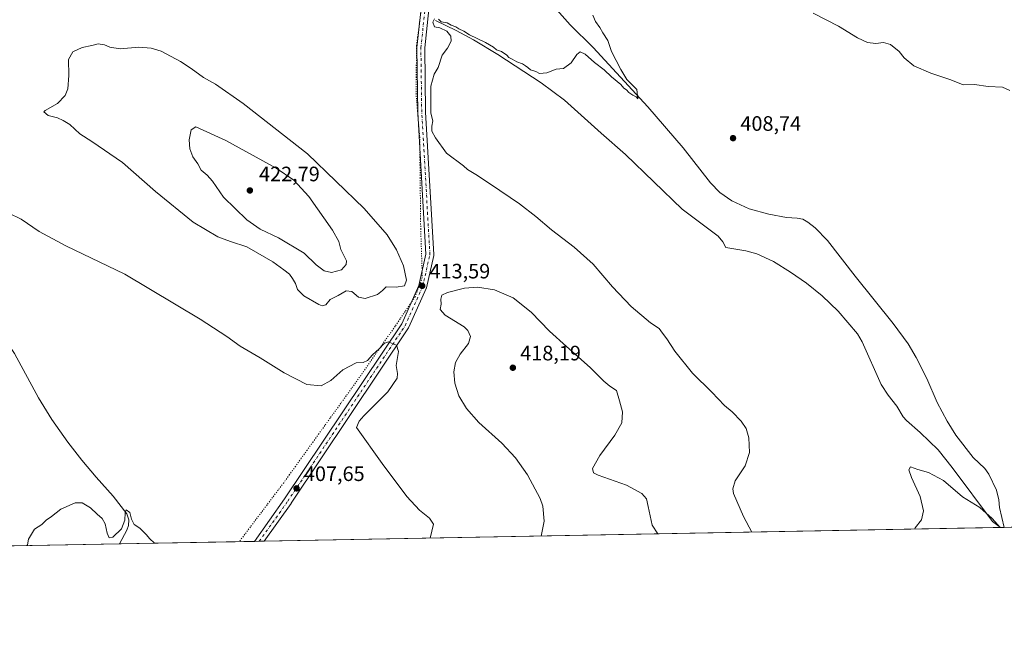
# Model space of a CAD drawing. Units: metres. Extents: x 628257 to 631729, y 4711099 to 4713487.
# Drawn here: x 630928 to 631401, y 4711109 to 4711411 of the extents above; entities that cross this region are included whole.
import ezdxf

# ---------------------------------------------------------------- set-up
doc = ezdxf.new("R2010")
doc.units = ezdxf.units.M
doc.header["$MEASUREMENT"] = 0
doc.linetypes.add('DGN Style 4', pattern=[2.6384748266838614, 1.318413404963828, -0.6592067024819142, 0.001648016756204785, -0.6592067024819142])
doc.linetypes.add('DGN Style 5', pattern=[1.1536117293433497, 0.4944050268614355, -0.6592067024819142])
for name, color, linetype, lineweight in [('Comarca CxS', 21, 'Continuous', 0), ('Comunidad Autónoma CxS', 142, 'Continuous', 0), ('Corriente natural lineal', 142, 'Continuous', 13), ('Cultivos herbáceos CxS', 92, 'Continuous', 0), ('Curva de nivel normal', 30, 'Continuous', 0), ('Municipio CxS', 4, 'Continuous', 0), ('Pista no pavimentada Cxs', 111, 'Continuous', 0), ('Pista no pavimentada eje', 91, 'DGN Style 4', 0), ('Provincia CxS', 1, 'Continuous', 0), ('Punto de cota en terreno', 7, 'Continuous', 0), ('Rótulo de punto de cota en terreno', 7, 'Continuous', 0), ('Vía pecuaria eje', 92, 'DGN Style 5', 0)]:
    doc.layers.add(name, color=color, linetype=linetype, lineweight=lineweight)
doc.styles.add('Style-Arial', font='txt')

# ---------------------------------------------------------------- blocks, each defined once
blk = doc.blocks.new('*U12')
at = {"layer": 'Cultivos herbáceos CxS', "color": 92, "linetype": 'Continuous', "lineweight": 0}
blk.add_polyline3d([(631721.3499999996, 4711173.350000001, 398.7932000000001), (630770.4638999999, 4711155.5581, 405.7771999999969)], dxfattribs=at)
blk = doc.blocks.new('5PATER')
at = {"layer": 'Punto de cota en terreno', "linetype": 'Continuous', "lineweight": 0}
h = blk.add_hatch(color=51, dxfattribs=at)
edge = h.paths.add_edge_path()
edge.add_ellipse((0, 0), major_axis=(-0.1095731443231308, -0.1110710700762829), ratio=0.9994222409660322, start_angle=0, end_angle=360)

msp = doc.modelspace()

# ---------------------------------------------------------------- linework, layer by layer
at = {"layer": 'Comarca CxS', "color": 21, "linetype": 'Continuous', "lineweight": 0, "flags": 128}
msp.add_lwpolyline([(631721.3500009885, 4711173.349982874), (628299.8100009628, 4711109.329982873), (628281.8004031167, 4712086.397126079), (628257.1700009644, 4713422.659982849), (628390.2899690921, 4713425.151993012), (630971.498309759, 4713473.472297669), (631677.5700009902, 4713486.689982849), (631697.067583861, 4712456.435566218)], close=True, dxfattribs=at)
at = {"layer": 'Comunidad Autónoma CxS', "color": 142, "linetype": 'Continuous', "lineweight": 0, "flags": 128}
msp.add_lwpolyline([(631721.3500009885, 4711173.349982874), (628299.8100009628, 4711109.329982873), (628281.8004031167, 4712086.397126079), (628257.1700009644, 4713422.659982849), (628390.2899690921, 4713425.151993012), (630971.498309759, 4713473.472297669), (631677.5700009902, 4713486.689982849), (631697.067583861, 4712456.435566218)], close=True, dxfattribs=at)
at = {"layer": 'Corriente natural lineal', "color": 142, "linetype": 'Continuous', "lineweight": 13}
for points in [[(631179.9501, 4711423.0701, 410.8034000000043), (631192.8201000001, 4711408.4101, 410.5338000000047), (631203.7801000001, 4711397.520099999, 410.334400000007), (631230.0800999999, 4711369.100099999, 409.7207000000053), (631246.9901000002, 4711349.4801, 409.3331000000035), (631260.2100999998, 4711332.6801, 408.8236000000034), (631264.6101000002, 4711328.090100001, 408.6851000000024), (631270.3601000002, 4711323.9901, 408.5868000000046), (631278.7100999998, 4711320.1501, 408.4418000000005), (631288.1401000004, 4711317.700099999, 408.2609999999986), (631296.6401000004, 4711316.0101, 408.0233000000007), (631301.8400999998, 4711315.670100001, 407.857600000003), (631304.4801000003, 4711315.1601, 407.7764000000025), (631306.9301000005, 4711313.790100001, 407.6910999999964), (631310.3501000004, 4711311.0601, 407.6347999999998), (631316.2600999996, 4711304.970100001, 407.5108999999939), (631329.5401, 4711287.890100001, 407.1230999999971), (631347.8501000004, 4711265.1601, 406.7675000000018), (631355.1401000004, 4711255.440099999, 406.6465000000026), (631358.9401000004, 4711248.8201, 406.5994000000064), (631363.9600999998, 4711238.7501, 406.4643999999971), (631369.0401, 4711227.300100001, 406.337400000004), (631373.8300999999, 4711218.300100001, 406.1298999999999), (631377.9700999996, 4711211.620100001, 406.0243000000046), (631386.2001, 4711200.8101, 405.9361999999965), (631391.8400999998, 4711195.5701, 405.8227999999945), (631393.7301000003, 4711192.8101, 405.7762999999977), (631397.5100999996, 4711185.2601, 405.7341000000015), (631398.5500999996, 4711180.5601, 405.6303999999946), (631398.8601000002, 4711176.940099999, 405.5185999999958), (631401.2200999996, 4711167.360099999, 405.2011999999959)], [(631128.1901000004, 4711410.470100001, 410.6021999999939), (631137.9700999996, 4711405.7601, 410.1039000000019), (631146.4001000002, 4711401.220100001, 410.1894000000029), (631158.0201000003, 4711394.2401, 410.1638999999996), (631178.8800999997, 4711380.5801, 409.9226999999955), (631190.0401, 4711372.300100001, 409.7335000000021), (631207.6001000004, 4711356.440099999, 409.2685999999958), (631219.3101000005, 4711346.3301, 409.1051000000007), (631246.6201, 4711320.0801, 408.4147999999986), (631263.8400999998, 4711307.030099999, 407.9953999999998), (631266.1300999997, 4711304.4001, 408.093399999998), (631267.5601000005, 4711301.5701, 408.1364000000031), (631277.1601, 4711300.110099999, 408.1394), (631282.3400999998, 4711298.640100001, 408.1159000000043), (631290.3501000004, 4711294.940099999, 407.9572000000044), (631298.6300999997, 4711289.8101, 407.7829000000056), (631306.1801000005, 4711284.4801, 407.5746000000072), (631313.7100999998, 4711278.440099999, 407.4284000000043), (631321.4801000003, 4711271.030099999, 407.2467000000034), (631330.7901, 4711260.140100001, 407.0565000000061), (631332.9401000004, 4711256.440099999, 407.0243999999948), (631342.1001000004, 4711235.8201, 406.670100000003), (631345.3800999997, 4711230.850099999, 406.6031999999978), (631349.6801000005, 4711225.4301, 406.386599999998), (631352.7401000002, 4711220.420100001, 406.1085000000021), (631354.1901000004, 4711218.630100001, 406.0194999999949), (631360.8201000001, 4711212.920100001, 405.8601999999955), (631369.4401000004, 4711204.540100001, 405.7112000000052), (631376.1201, 4711196.1501, 405.5406999999978), (631395.6001000004, 4711170.190099999, 404.7997000000032), (631399.3631999996, 4711167.325300001, 404.9867999999988)], [(630882.9301000005, 4711310.710100001, 409.5246999999945), (630882.4401000004, 4711307.2401, 409.3552999999956), (630883.2401000002, 4711304.890100001, 409.2743000000046), (630909.6300999997, 4711273.220100001, 407.9728000000032), (630919.2701000003, 4711260.6801, 407.3298000000068), (630925.9501, 4711250.8301, 406.9477999999945), (630937.5800999999, 4711229.4901, 406.3127999999998), (630943.8400999998, 4711219.0701, 406.0706000000064), (630951.5800999999, 4711208.280099999, 405.8264999999956), (630958.2600999996, 4711199.620100001, 405.7314999999944), (630965.1901000004, 4711191.4301, 405.5100999999996), (630973.3501000004, 4711182.390100001, 405.4722000000039), (630979.8501000004, 4711173.9101, 405.5100999999996), (630980.8901000004, 4711171.020099999, 405.4398999999976), (630980.7801000001, 4711168.280099999, 405.318299999999), (630979.9600999998, 4711165.970100001, 405.258799999996), (630976.4310999997, 4711159.411900001, 405.0185999999958)]]:
    msp.add_polyline3d(points, dxfattribs=at)
at = {"layer": 'Cultivos herbáceos CxS', "color": 92, "linetype": 'Continuous', "lineweight": 0, "extrusion": (0.01992467303243616, 0.0003728161192518049, 0.9998014144882431), "elevation": 14741.98272798705, "flags": 128}
msp.add_lwpolyline([(4698530.601592159, -719561.3949595151), (4698530.601592159, -719276.3159651812)], dxfattribs=at)
at = {"layer": 'Cultivos herbáceos CxS', "color": 92, "linetype": 'Continuous', "lineweight": 0, "extrusion": (0.004666989846977014, 8.732363476359321e-05, 0.9999891057308331), "elevation": 3763.113060231613, "flags": 128}
msp.add_lwpolyline([(631390.5969034093, 4711167.014653597), (631037.1308513075, 4711160.401053571)], dxfattribs=at)
at = {"layer": 'Cultivos herbáceos CxS', "color": 92, "linetype": 'Continuous', "lineweight": 0, "extrusion": (-0.1146594624350052, -0.002142648054035342, 0.9934025451615434), "elevation": -82087.97015022868, "flags": 128}
msp.add_lwpolyline([(-4698548.019302228, 714614.3255833009), (-4698548.019302228, 714612.4560247809)], dxfattribs=at)
at = {"layer": 'Cultivos herbáceos CxS', "color": 92, "linetype": 'Continuous', "lineweight": 0, "extrusion": (-0.02381152855597304, -0.000445516243670939, 0.9997163660874543), "elevation": -16718.50762643731, "flags": 128}
msp.add_lwpolyline([(-4698531.44443013, 718867.3837900099), (-4698531.444430131, 718802.6029833207)], dxfattribs=at)
at = {"layer": 'Cultivos herbáceos CxS', "color": 92, "linetype": 'Continuous', "lineweight": 0, "extrusion": (-0.02460880815923055, -0.000461010978082181, 0.9996970511259201), "elevation": -17294.62992508723, "flags": 128}
msp.add_lwpolyline([(-4698514.573283412, 718966.3781907439), (-4698514.573283412, 718964.0176616481)], dxfattribs=at)
at = {"layer": 'Cultivos herbáceos CxS', "color": 92, "linetype": 'Continuous', "lineweight": 0, "extrusion": (-0.007414031732272252, -0.0001385712224987127, 0.999972506087787), "elevation": -4924.799813784484, "flags": 128}
msp.add_lwpolyline([(631031.5719575457, 4711160.074496279), (631029.2123926501, 4711160.030396279)], dxfattribs=at)
at = {"layer": 'Cultivos herbáceos CxS', "color": 92, "linetype": 'Continuous', "lineweight": 0, "extrusion": (0.003681796768955984, 6.888916483312939e-05, 0.999993219790432), "elevation": 3052.690676113716, "flags": 128}
msp.add_lwpolyline([(630970.6631485964, 4711159.212781604), (630764.6945515976, 4711155.358981594)], dxfattribs=at)
at = {"layer": 'Curva de nivel normal', "color": 30, "linetype": 'Continuous', "lineweight": 0, "flags": 128}
for points, elevation in [([(631280.0498000003, 4711165.092900001), (631276.0199999996, 4711172.5601), (631271.2000000002, 4711183.590100001), (631270.8700000001, 4711185.9001), (631272.0499999998, 4711189.6801), (631276.7300000006, 4711196.870100001), (631278.9000000004, 4711203.220100001), (631278.5999999996, 4711210.2401), (631277.3600000005, 4711214.7601), (631274.9199999999, 4711218.300100001), (631270.5300000003, 4711222.800100001), (631266.9199999999, 4711225.850099999), (631260.7999999998, 4711232.1801), (631251.4500000002, 4711241.3201), (631242.9800000006, 4711251.840100001), (631239.1399999997, 4711257.860099999), (631237.0599999997, 4711260.4801), (631235.4400000004, 4711262.710100001), (631231.3300000001, 4711265.4801), (631222.0099999999, 4711273.280099999), (631213.1500000004, 4711282.6801), (631203.8099999997, 4711293.710100001), (631194.7300000006, 4711301.840100001), (631183.8099999997, 4711310.120100001), (631176.3600000005, 4711316.4901), (631168.5199999996, 4711322.6601), (631154.4699999997, 4711331.940099999), (631147.4900000002, 4711336.700099999), (631143.5599999997, 4711338.9801), (631141.5, 4711340.870100001), (631133.4800000006, 4711346.950099999), (631128.0899999999, 4711354.2301), (631126.2999999998, 4711357.440099999), (631126.2999999998, 4711359.770099999), (631126.9100000003, 4711362.380100001), (631125.8099999997, 4711366.050100001), (631125.8099999997, 4711379.020099999), (631127.4800000006, 4711384.720100001), (631129.4400000004, 4711387.950099999), (631131.4000000004, 4711393.950099999), (631133.9000000004, 4711397.280099999), (631135.7100000001, 4711400.620100001), (631135.4900000002, 4711403.030099999), (631133.6200000001, 4711405.380100001), (631130.2800000003, 4711407.0801), (631127.7100000001, 4711407.5101), (631126.8399999999, 4711409.7501), (631127.7199999997, 4711411.300100001)], 410), ([(631129.5199999996, 4711411.110099999), (631130.8399999999, 4711409.9801), (631133.7000000002, 4711409.370100001), (631135.6900000004, 4711408.290100001), (631137.8300000001, 4711407.5001), (631139.4000000004, 4711406.540100001), (631141.6699999999, 4711405.470100001), (631144.4400000004, 4711403.670100001), (631152.1600000003, 4711400.0001), (631155.9199999999, 4711397.8101), (631157.3799999999, 4711396.520099999), (631159.8099999997, 4711395.620100001), (631162.3799999999, 4711393.850099999), (631163.2999999998, 4711392.780099999), (631164.8899999997, 4711392.030099999), (631167.2300000006, 4711390.700099999), (631169.9699999997, 4711389.770099999), (631171.2800000003, 4711388.7501), (631172.4900000002, 4711387.960100001), (631173.75, 4711386.890100001), (631176.25, 4711386.050100001), (631177.9800000006, 4711385.120100001), (631181.6100000005, 4711385.4101), (631186.0300000003, 4711387.170100001), (631189.6200000001, 4711387.5801), (631193.2699999996, 4711390.2601), (631195.9900000002, 4711394.2501), (631197.6100000005, 4711395.5101), (631199.9900000002, 4711394.340100001), (631204.5300000003, 4711390.360099999), (631209.1100000005, 4711386.920100001), (631212.7000000002, 4711383.5001), (631217.0599999997, 4711379.860099999), (631218.6200000001, 4711378.100099999), (631219.8700000001, 4711377.340100001), (631220.9199999999, 4711376.0601), (631222.8600000005, 4711374.6601), (631224.4400000004, 4711373.9101), (631225.2400000002, 4711372.960100001), (631224.7199999997, 4711377.450099999), (631220.04, 4711382.1801), (631217.1799999997, 4711386.9901), (631212.5899999999, 4711395.7301), (631210.8799999999, 4711400.950099999), (631208.4100000003, 4711404.620100001), (631207.0800000001, 4711407.1501), (631205, 4711410.140100001), (631203.6299999999, 4711413.100099999)], 410), ([(631309.4400000004, 4711414.0801), (631321.6799999997, 4711407.890100001), (631330.6600000003, 4711402.2601), (631335.4900000002, 4711400.0101), (631339.4900000002, 4711399.520099999), (631343.2800000003, 4711399.940099999), (631346.6399999997, 4711399.050100001), (631350.8099999997, 4711395.7301), (631353.2199999997, 4711392.640100001), (631357.7999999998, 4711388.780099999), (631365.9600000001, 4711385.2601), (631375.54, 4711382.050100001), (631381.4900000002, 4711379.620100001), (631386.9699999997, 4711379.770099999), (631393.4800000006, 4711378.9001), (631400.4299999997, 4711378.520099999), (631403.9100000003, 4711377.020099999)], 410), ([(630966.2300000006, 4711399.3101), (630963.0599999997, 4711398.540100001), (630958.4199999999, 4711397.5801), (630953.9600000001, 4711395.520099999), (630951.9500000002, 4711391.860099999), (630952.0800000001, 4711384.190099999), (630951.6200000001, 4711377.7601), (630950.3799999999, 4711374.5601), (630946.5999999996, 4711370.700099999), (630940.6500000004, 4711367.4101), (630940, 4711366.800100001), (630942.2199999997, 4711364.9001), (630946.7100000001, 4711363.920100001), (630949.2800000003, 4711362.610099999), (630952.4800000006, 4711360.630100001), (630957.3399999999, 4711356.1601), (630963.2000000002, 4711352.5001), (630977.8899999997, 4711342.4901), (630993.6399999997, 4711328.460100001), (631011.8200000003, 4711313.860099999), (631023.5700000003, 4711306.800100001), (631029.7400000002, 4711304.5101), (631037.5700000003, 4711301.950099999), (631050.0199999996, 4711294.8301), (631055.25, 4711290.880100001), (631058.0999999996, 4711288.860099999), (631059.4500000002, 4711286.7401), (631060.8499999996, 4711284.3201), (631061.9299999997, 4711281.4001), (631064.9199999999, 4711278.4301), (631072.1500000004, 4711274.2501), (631073.7400000002, 4711273.700099999), (631075.4100000003, 4711274.170100001), (631077.5800000001, 4711276.630100001), (631081.4100000003, 4711278.5801), (631085.1699999999, 4711280.860099999), (631087.9500000002, 4711280.550100001), (631091.1299999999, 4711277.8101), (631094.3099999997, 4711277.220100001), (631100.3399999999, 4711279.100099999), (631102.75, 4711281.050100001), (631104.3799999999, 4711282.720100001), (631109.2199999997, 4711282.5601), (631113.2699999996, 4711283.1601), (631114.1900000004, 4711285.9001), (631112.8200000003, 4711292.780099999), (631109.4400000004, 4711300.5801), (631104.8499999996, 4711307.640100001), (631093.9000000004, 4711320.3301), (631066.6500000004, 4711346.640100001), (631035.8399999999, 4711370.7301), (631022.4299999997, 4711379.950099999), (631016.8099999997, 4711383.2501), (631010.7400000002, 4711387.5101), (631005.7199999997, 4711390.8101), (630996.4299999997, 4711395.9101), (630991.5899999999, 4711397.3101), (630985.6799999997, 4711397.7601), (630976.6600000003, 4711396.9901), (630971.7999999998, 4711397.690099999), (630969.2400000002, 4711398.890100001), (630966.2300000006, 4711399.3101)], 415), ([(631012.9900000002, 4711359.5801), (631010.8700000001, 4711358.110099999), (631009.8899999997, 4711353.280099999), (631010.1500000004, 4711348.950099999), (631011.6600000003, 4711345.0801), (631013.9400000004, 4711341.7601), (631015.5800000001, 4711338.7301), (631018.54, 4711336.360099999), (631021.0599999997, 4711333.380100001), (631026.3200000003, 4711325.850099999), (631037.6200000001, 4711314.950099999), (631043.8700000001, 4711310.350099999), (631052.7300000006, 4711306.210100001), (631065, 4711298.920100001), (631070.8499999996, 4711293.390100001), (631074.5999999996, 4711290.5101), (631078.2599999999, 4711289.630100001), (631083.0700000003, 4711290.920100001), (631085.2000000002, 4711293.4901), (631085.3499999996, 4711295.1801), (631082.7199999997, 4711300.620100001), (631081.7300000006, 4711304.550100001), (631078.5999999996, 4711310.020099999), (631067.29, 4711326.110099999), (631060.0800000001, 4711333.870100001), (631051.6200000001, 4711339.7401), (631027.4699999997, 4711352.950099999), (631012.9900000002, 4711359.5801)], 420), ([(631125.6091, 4711162.203199999), (631127.2199999997, 4711168.870100001), (631125.2300000006, 4711171.7301), (631120.4900000002, 4711175.620100001), (631114.4400000004, 4711182.210100001), (631102.5599999997, 4711197.940099999), (631090.2199999997, 4711215.190099999), (631091.4500000002, 4711218.280099999), (631093.7699999996, 4711220.9101), (631105.25, 4711232.390100001), (631109.7000000002, 4711238.870100001), (631109.9400000004, 4711241.2301), (631109.2400000002, 4711245.0101), (631110.2999999998, 4711251.800100001), (631109.4400000004, 4711254.7301), (631105.3300000001, 4711256.350099999), (631103.4400000004, 4711255.5601), (631101.1200000001, 4711253.0101), (631097.7999999998, 4711250.200099999), (631095.4699999997, 4711247.350099999), (631093.3499999996, 4711246.5101), (631089.9800000006, 4711246.270099999), (631083.6799999997, 4711243.0101), (631077.8300000001, 4711237.7601), (631073.2199999997, 4711235.270099999), (631066.4199999999, 4711235.920100001), (631055.4800000006, 4711241.4901), (631043.9299999997, 4711248.700099999), (631034.2800000003, 4711254.3101), (631027.9699999997, 4711258.9001), (631015.1900000004, 4711267.210100001), (630978.9000000004, 4711288.8101), (630950.5999999996, 4711302.4801), (630937.79, 4711309.380100001), (630929.1699999999, 4711315.210100001), (630923.2999999998, 4711318.0601)], 410), ([(631234.8466999996, 4711164.247099999), (631232.1799999997, 4711168.360099999), (631230.2800000003, 4711177.290100001), (631229.3899999997, 4711181.0701), (631227.1399999997, 4711183.600099999), (631219.79, 4711187.630100001), (631206.2800000003, 4711192.350099999), (631204.0499999998, 4711193.460100001), (631203.4800000006, 4711195.610099999), (631207.0099999999, 4711201.9001), (631214.2999999998, 4711211.550100001), (631217.5999999996, 4711217.5701), (631217.8799999999, 4711222.840100001), (631216.5199999996, 4711227.9901), (631214.9600000001, 4711233.0101), (631211.8099999997, 4711235.1501), (631208.8700000001, 4711237.420100001), (631202.4000000004, 4711244.130100001), (631190.9800000006, 4711254.0801), (631182.8899999997, 4711261.5601), (631174, 4711270.590100001), (631165.3399999999, 4711277.440099999), (631156.4199999999, 4711281.360099999), (631148.2400000002, 4711282.6601), (631142.0599999997, 4711282.170100001), (631133.9100000003, 4711280.100099999), (631131.1900000004, 4711278.7401), (631130.6500000004, 4711276.880100001), (631130.8300000001, 4711274.460100001), (631130.3700000001, 4711271.8301), (631132.6900000004, 4711269.1501), (631141.8300000001, 4711263.620100001), (631143.6699999999, 4711261.850099999), (631144.8600000005, 4711258.9901), (631143.9000000004, 4711255.550100001), (631140.0099999999, 4711250.520099999), (631137.6799999997, 4711246.380100001), (631136.8600000005, 4711241.920100001), (631137.3399999999, 4711236.460100001), (631139.3700000001, 4711230.5001), (631143, 4711224.460100001), (631148.9800000006, 4711217.720100001), (631159.9699999997, 4711207.7401), (631166.6100000005, 4711200.6501), (631172.3399999999, 4711192.630100001), (631178.4100000003, 4711181.200099999), (631179.5899999999, 4711177.460100001), (631180.3399999999, 4711170.280099999), (631178.9188999999, 4711163.200800001)], 415), ([(631358.1404999997, 4711166.554), (631358.4699999997, 4711167.100099999), (631361.3899999997, 4711170.940099999), (631362.3799999999, 4711175.3101), (631360.9000000004, 4711182.090100001), (631356.7100000001, 4711191.3101), (631355.3600000005, 4711194.970100001), (631356.1100000005, 4711196.380100001), (631359.6699999999, 4711195.1501), (631364.8899999997, 4711193.670100001), (631372.0099999999, 4711189.790100001), (631381.2199999997, 4711182.0001), (631389.4800000006, 4711176.9301), (631395.4199999999, 4711171.540100001), (631399.2199999997, 4711167.340100001), (631399.2731, 4711167.3236)], 405), ([(630931.9719000002, 4711158.580200001), (630932.1799999997, 4711158.940099999), (630932.7800000003, 4711161.670100001), (630935.5800000001, 4711166.4801), (630939.0499999998, 4711168.780099999), (630941.1399999997, 4711170.7401), (630943.7199999997, 4711172.540100001), (630948.2699999996, 4711176.0601), (630955.0800000001, 4711179.0801), (630958.4900000002, 4711179.0801), (630962.4400000004, 4711176.7601), (630965.7199999997, 4711173.6501), (630968.0599999997, 4711171.630100001), (630969.4600000001, 4711168.970100001), (630970.54, 4711164.620100001), (630971.4600000001, 4711162.300100001), (630973.1399999997, 4711162.6601), (630977.4000000004, 4711166.710100001), (630979.0300000003, 4711170.800100001), (630979.0800000001, 4711174.390100001), (630979.5300000003, 4711175.700099999), (630981.4000000004, 4711174.450099999), (630982.1200000001, 4711171.2301), (630983.4199999999, 4711168.800100001), (630986.1299999999, 4711166.9301), (630989.3300000001, 4711163.800100001), (630990.75, 4711162.050100001), (630993.2510000002, 4711159.726600001)], 405)]:
    msp.add_lwpolyline(points, dxfattribs=dict(at, elevation=elevation))
at = {"layer": 'Municipio CxS', "color": 4, "linetype": 'Continuous', "lineweight": 0, "flags": 128}
msp.add_lwpolyline([(631697.067583861, 4712456.435566218), (631721.3500009885, 4711173.349982874), (628299.8100009628, 4711109.329982873)], dxfattribs=at)
at = {"layer": 'Pista no pavimentada Cxs', "color": 111, "linetype": 'Continuous', "lineweight": 0, "extrusion": (0.009659435859425148, 0.0001807472459830444, 0.9999533302256216), "elevation": 7353.604455643186, "flags": 128}
msp.add_lwpolyline([(631012.5335258582, 4711159.459512017), (631007.814405541, 4711159.371212017)], dxfattribs=at)
at = {"layer": 'Pista no pavimentada Cxs', "color": 111, "linetype": 'Continuous', "lineweight": 0}
for points in [[(631041.1821, 4711160.623400001, 406.5923000000039), (631055.6442999998, 4711181.045299999, 407.2397999999957), (631111.8968000002, 4711265.027899999, 411.0571000000054), (631120.0899, 4711283.3651, 412.4174999999959), (631123.5591000002, 4711298.398, 412.2467999999935), (631119.6062000003, 4711366.388699999, 410.5326999999961), (631119.6031, 4711366.4746, 410.531799999997), (631119.2061999999, 4711397.4431, 410.5660000000062), (631119.2167999997, 4711397.656300001, 410.5676999999997), (631121.2012, 4711416.3095, 410.8171000000002), (631121.2193999998, 4711416.4384, 410.8193000000028), (631121.2527000001, 4711416.590500001, 410.8222999999998), (631133.9040999999, 4711464.823999999, 411.5893999999971), (631137.8579000002, 4711535.9932, 412.3732000000018), (631137.2483000001, 4711559.592, 412.9190999999992), (631137.2461000001, 4711559.6468, 412.9207000000025), (631134.4763000002, 4711610.210899999, 414.3277999999991), (631132.4989999998, 4711637.8939, 415.4079999999958), (631127.2204, 4711670.8848, 416.7051999999967), (631127.2065000003, 4711670.989900001, 416.7088999999978), (631123.8754000004, 4711703.267200001, 418.4275000000052), (631123.8653999995, 4711703.462200001, 418.4426999999997), (631123.8653999995, 4711721.4539, 418.6076999999932)], [(631141.0533999996, 4711559.432600001, 413.008600000001), (631141.6586999996, 4711536.0141, 412.4190999999992), (631141.6593000004, 4711535.965, 412.418399999995), (631141.6563999997, 4711535.8596, 412.4168999999966), (631137.6875999998, 4711464.421900001, 411.6597000000039), (631137.6617000002, 4711464.1974, 411.6554000000033), (631137.6283, 4711464.0452, 411.6526000000013), (631124.9647000004, 4711415.764799999, 410.7595000000001), (631123.0073999995, 4711397.366599999, 410.5285000000004), (631123.4023000002, 4711366.567100001, 410.4404000000068), (631127.3685, 4711298.346700001, 412.3879000000015), (631127.3649000004, 4711298.076300001, 412.3993000000046), (631127.3230999997, 4711297.8092, 412.4091000000044), (631123.7511999998, 4711282.331, 412.6052999999956), (631123.6852000002, 4711282.1084, 412.5935000000027), (631123.6346000005, 4711281.983100001, 412.5815000000002), (631115.3002000004, 4711263.33, 411.2073999999994), (631115.2109000003, 4711263.155099999, 411.198000000004), (631115.1442, 4711263.047800001, 411.1913000000059), (631058.7878000002, 4711178.91, 407.1103000000003), (631058.7597000003, 4711178.8693, 407.1088000000018), (631045.9009999996, 4711160.7117, 406.5467000000062)], [(631124.9647000004, 4711415.764799999, 410.7595000000001), (631123.0073999995, 4711397.366599999, 410.5285000000004), (631123.4023000002, 4711366.567100001, 410.4404000000068), (631127.3685, 4711298.346700001, 412.3879000000015), (631127.3650000002, 4711298.076300001, 412.3993000000046), (631127.3230999997, 4711297.8092, 412.4091000000044), (631123.7511999998, 4711282.331, 412.6052999999956), (631123.6852000002, 4711282.1084, 412.5935000000027), (631123.6346000005, 4711281.983100001, 412.5815000000002), (631115.3002000004, 4711263.33, 411.2073999999994), (631115.2109000003, 4711263.155099999, 411.198000000004), (631115.1442, 4711263.047800001, 411.1913000000059), (631058.7878000002, 4711178.91, 407.1103000000003), (631058.7597000003, 4711178.8693, 407.1088000000018), (631045.9009999996, 4711160.7117, 406.5467000000062), (631041.1821, 4711160.623400001, 406.5923000000039), (631055.6442999998, 4711181.045299999, 407.2397999999957), (631111.8968000002, 4711265.027899999, 411.0571000000054), (631120.0899, 4711283.3651, 412.4174999999959), (631123.5591000002, 4711298.398, 412.2467999999935), (631119.6062000003, 4711366.388699999, 410.5326999999961), (631119.6031, 4711366.4746, 410.531799999997), (631119.2061999999, 4711397.4431, 410.5660000000062), (631119.2167999997, 4711397.656300001, 410.5676999999997), (631121.2012, 4711416.3095, 410.8171000000002)]]:
    msp.add_polyline3d(points, dxfattribs=at)
at = {"layer": 'Pista no pavimentada eje', "color": 91, "linetype": 'DGN Style 4', "lineweight": 0}
msp.add_polyline3d([(631043.5415000003, 4711160.6676, 406.6064999999944), (631057.2090999996, 4711179.967399999, 407.215400000001), (631113.5654999996, 4711264.1051, 411.1114999999991), (631121.8997999999, 4711282.758199999, 412.1903000000021), (631125.4716999996, 4711298.236400001, 412.3209000000061), (631121.5029999996, 4711366.499, 410.5240000000049), (631121.1061000006, 4711397.4553, 410.5623999999953), (631123.0904999999, 4711416.1085, 410.8285999999935), (631135.7905000001, 4711464.5273, 411.6294000000053), (631139.7593, 4711535.965, 412.3956000000035), (631139.1458999999, 4711559.695900001, 412.9802999999956)], dxfattribs=at)
at = {"layer": 'Provincia CxS', "color": 1, "linetype": 'Continuous', "lineweight": 0, "flags": 128}
msp.add_lwpolyline([(631721.3500009885, 4711173.349982874), (628299.8100009628, 4711109.329982873), (628281.8004031167, 4712086.397126079), (628257.1700009644, 4713422.659982849), (628390.2899690921, 4713425.151993012), (630971.498309759, 4713473.472297669), (631677.5700009902, 4713486.689982849), (631697.067583861, 4712456.435566218)], close=True, dxfattribs=at)
at = {"layer": 'Vía pecuaria eje', "color": 92, "linetype": 'DGN Style 5', "lineweight": 0}
msp.add_polyline3d([(631121.0835999995, 4711414.421599999, 410.7881000000052), (631120.5668000003, 4711410.4429, 410.7225000000035), (631120.0499, 4711406.4641, 410.6584000000003), (631119.5330999997, 4711402.485400001, 410.6061000000045), (631119.0162000004, 4711398.5066, 410.5739999999932), (631118.9669000005, 4711393.9255, 410.5283999999957), (631118.9176000003, 4711389.3443, 410.4956999999995), (631118.8684, 4711384.7632, 410.4839999999967), (631118.8191000001, 4711380.182, 410.4872999999934), (631118.7697999999, 4711375.6009, 410.4943999999959), (631119.1202999996, 4711371.433700001, 410.5025000000023), (631119.2443000004, 4711369.960000001, 410.5099999999948), (631119.4708000004, 4711367.266600001, 410.5244999999995), (631119.8213999998, 4711363.099400001, 410.5647000000026), (631120.1719000004, 4711358.9323, 410.6330000000016), (631120.5224000001, 4711354.765100001, 410.7137999999977), (631120.5669, 4711350.809800001, 410.8028999999952), (631120.5774999997, 4711349.860500001, 410.8261000000057), (631120.6327000001, 4711344.955900001, 410.9625999999989), (631120.6878000004, 4711340.051300001, 411.1408999999985), (631120.7429999998, 4711335.146700001, 411.3496000000014), (631120.7981000004, 4711330.242000001, 411.5638000000035), (631120.8532999996, 4711325.337400001, 411.784799999994), (631120.9084000001, 4711320.432800001, 411.9983000000066), (631120.9636000004, 4711315.528200001, 412.1944999999978), (631121.0186999999, 4711310.623600001, 412.386599999998), (631121.1748000003, 4711305.9441, 412.5108000000037), (631121.3309000004, 4711301.2645, 412.569399999993), (631121.4870999996, 4711296.585000001, 412.5400999999983), (631121.6431999998, 4711291.905400001, 412.391300000003), (631121.7993000001, 4711287.2259, 412.2400000000052), (631120.0976999998, 4711282.615900001, 412.3723000000027), (631118.3960999995, 4711278.005999999, 412.0127000000066), (631115.9781, 4711274.4658, 411.854800000001), (631113.5599999997, 4711270.925600001, 411.5210999999982), (631111.1419000003, 4711267.385399999, 411.1496000000043), (631108.7238999996, 4711263.8452, 410.8444000000018), (631106.1007000003, 4711260.092300001, 410.6132999999973), (631103.4775, 4711256.339299999, 410.4578000000038), (631100.8542999999, 4711252.5864, 410.3809999999939), (631098.2309999998, 4711248.833500001, 410.0850999999966), (631095.6078000005, 4711245.080600001, 409.8043999999936), (631092.9846000001, 4711241.327600001, 409.4242999999988), (631090.3613999998, 4711237.5747, 409.225099999996), (631087.7956999998, 4711234.010399999, 409.0522999999957), (631085.2298999998, 4711230.4462, 408.9802999999956), (631082.6642000005, 4711226.881899999, 408.805600000007), (631080.0985000003, 4711223.317600001, 408.7370999999985), (631077.5327000003, 4711219.7534, 408.5930999999982), (631074.9670000002, 4711216.189099999, 408.5097999999998), (631072.1468000002, 4711212.269300001, 408.3521999999939), (631069.3266000003, 4711208.349500001, 408.1989000000031), (631066.5064000003, 4711204.4297, 408.0256999999983), (631063.6860999997, 4711200.51, 407.8616000000038), (631060.8658999996, 4711196.5902, 407.6879999999946), (631058.0456999998, 4711192.670399999, 407.5066999999981), (631055.2254999997, 4711188.750600001, 407.3545000000013), (631052.5615999997, 4711185.217700001, 407.209600000002), (631049.8976999996, 4711181.684800001, 407.0673999999999), (631047.2337999997, 4711178.152000001, 406.9391999999934), (631044.5698999995, 4711174.619100001, 406.8068999999959), (631041.9058999997, 4711171.086200001, 406.6805000000023), (631039.2419999996, 4711167.553400001, 406.5630999999994), (631036.5780999997, 4711164.020500001, 406.4486000000034), (631033.9142000005, 4711160.487700001, 406.3436999999976)], dxfattribs=at)

# ---------------------------------------------------------------- block references
at = {"layer": 'Cultivos herbáceos CxS', "color": 92, "linetype": 'Continuous', "lineweight": 0}
msp.add_blockref('*U12', (0, 0), dxfattribs=at)
at = {"layer": 'Punto de cota en terreno', "color": 7, "linetype": 'Continuous', "lineweight": 0, "xscale": 10, "yscale": 10, "zscale": 10}
for p in [(631270.9800000006, 4711354.100000001, 408.7400000000052), (631039, 4711329, 422.7899999999936), (631121.7199999997, 4711283.26, 413.5899999999965), (631165.2599999999, 4711243.939999999, 418.1900000000023), (631061.4199999999, 4711186.060000001, 407.6499999999942)]:
    msp.add_blockref('5PATER', p, dxfattribs=at)

# ---------------------------------------------------------------- texts
at = {"layer": 'Rótulo de punto de cota en terreno', "color": 7, "linetype": 'Continuous', "lineweight": 0, "style": 'Style-Arial'}
for s, p in [('408,74', (631274.5077999998, 4711357.627800001)), ('422,79', (631043.4096999997, 4711333.409700001)), ('413,59', (631125.2478, 4711286.787799999)), ('418,19', (631168.7878000002, 4711247.467800001)), ('407,65', (631064.9478000002, 4711189.5878))]:
    msp.add_text(s, height=7.000000000000002, dxfattribs=at).set_placement(p)

doc.saveas('drawing.dxf')
